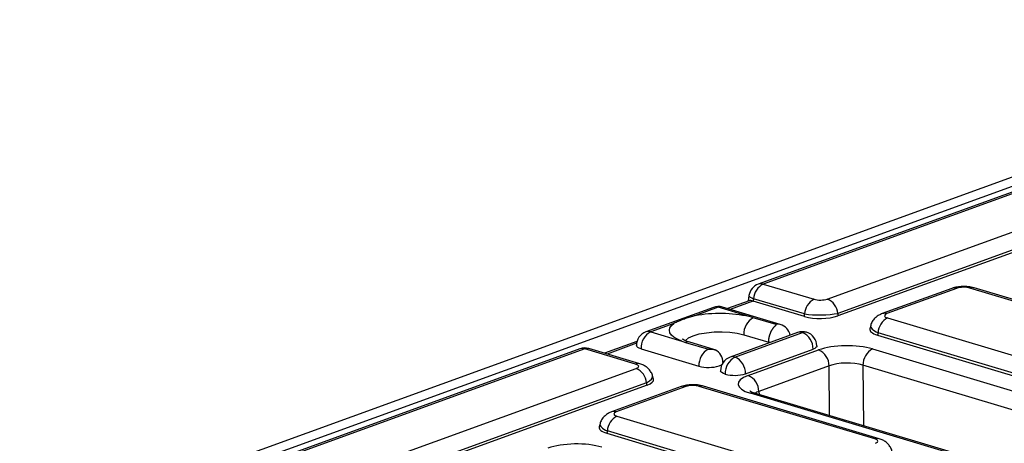
# Model space of a CAD drawing. Units: millimetres. Extents: x 8 to 417, y 1 to 291.
# Drawn here: x 319 to 348, y 144 to 157 of the extents above; entities that cross this region are included whole.
import ezdxf

# ---------------------------------------------------------------- set-up
doc = ezdxf.new("R2010")
doc.units = ezdxf.units.MM

msp = doc.modelspace()

# ---------------------------------------------------------------- linework, layer by layer
at = {"color": 7, "linetype": 'Continuous', "lineweight": 25}
for p, q in [((361.2686, 156.9383), (313.2538, 139.5279)), ((361.6886, 156.8127), (313.6739, 139.4023)), ((357.0761, 154.9727), (340.7353, 149.0474)), ((357.2198, 154.9744), (340.8791, 149.0491)), ((342.7979, 148.6018), (358.7565, 154.3884)), ((359.0687, 153.9613), (343.1101, 148.1747)), ((359.0831, 153.8898), (343.1113, 148.0983)), ((340.8791, 149.0491), (342.4003, 148.5944)), ((346.5157, 148.9191), (344.4367, 148.1652)), ((346.6595, 148.9208), (344.5805, 148.1669)), ((352.3047, 147.3596), (347.0571, 148.9281)), ((352.4298, 147.3656), (347.1822, 148.9341)), ((340.4571, 148.7051), (340.4335, 148.5399)), ((340.5949, 148.6111), (340.5845, 148.5381)), ((342.1161, 148.1563), (340.5949, 148.6111)), ((339.3942, 148.3529), (337.3764, 147.6212)), ((339.538, 148.3546), (338.8439, 148.1029)), ((340.4671, 148.0768), (339.538, 148.3546)), ((341.3916, 147.8439), (339.663, 148.3606)), ((340.4625, 148.5504), (339.8144, 148.3153)), ((342.1173, 148.08), (340.5845, 148.5381)), ((341.2694, 147.8389), (340.5868, 148.0429)), ((342.1173, 148.08), (342.1161, 148.1563)), ((343.1101, 148.1747), (343.1113, 148.0983)), ((344.5966, 148.0359), (349.8442, 146.4674)), ((338.2142, 147.8746), (337.5201, 147.6229)), ((344.0934, 147.8134), (344.0684, 147.7157)), ((337.5201, 147.6229), (338.4493, 147.3452)), ((341.9104, 147.6008), (339.8926, 146.8691)), ((340.0363, 146.8708), (342.0542, 147.6025)), ((340.3014, 147.534), (341.0463, 147.3114)), ((344.3124, 147.5978), (344.2942, 147.5272)), ((344.2942, 147.5272), (349.5611, 145.9529)), ((349.56, 146.0293), (344.3124, 147.5978)), ((335.4055, 147.1148), (319.0648, 141.1896)), ((335.5493, 147.1166), (319.2085, 141.1913)), ((337.0706, 146.6618), (335.5493, 147.1166)), ((337.1956, 146.6678), (335.6744, 147.1226)), ((337.11, 147.3347), (336.1406, 146.9832)), ((337.2319, 147.1129), (338.9605, 146.5963)), ((338.5632, 147.3092), (339.2458, 147.1052)), ((339.4086, 147.098), (338.6854, 147.3142)), ((340.3537, 146.372), (342.3715, 147.1037)), ((341.0914, 147.3038), (341.0463, 147.3114)), ((344.1495, 147.1122), (355.6717, 143.6682)), ((340.4338, 146.3199), (342.5368, 147.0825)), ((321.1281, 140.7442), (337.0867, 146.5308)), ((339.6796, 146.7041), (339.6794, 146.6999)), ((342.8536, 146.605), (340.7506, 145.8424)), ((355.3837, 143.1795), (343.8616, 146.6236)), ((337.6032, 146.2125), (337.5768, 146.3098)), ((337.3989, 146.1037), (321.4403, 140.3171)), ((337.4178, 146.0338), (321.446, 140.2423)), ((338.4293, 145.9869), (336.3503, 145.233)), ((338.5731, 145.9886), (336.494, 145.2347)), ((337.4178, 146.0338), (337.3989, 146.1037)), ((344.2183, 144.4274), (338.9707, 145.9959)), ((344.3433, 144.4334), (339.0957, 146.0019)), ((352.0213, 142.3445), (340.4991, 145.7886)), ((352.1463, 142.3505), (340.6241, 145.7946)), ((336.5101, 145.1037), (341.7577, 143.5352)), ((336.007, 144.8812), (335.9819, 144.7835)), ((336.2259, 144.6656), (336.2078, 144.595)), ((336.2078, 144.595), (341.4747, 143.0207)), ((341.4735, 143.0971), (336.2259, 144.6656))]:
    msp.add_line(p, q, dxfattribs=at)
at = {"color": 8, "linetype": 'Continuous', "lineweight": 25}
for p, q in [((340.5755, 148.5409), (339.8906, 148.2926)), ((337.0984, 147.2801), (336.2168, 146.9604)), ((342.8665, 145.1243), (342.8536, 146.605)), ((343.8616, 146.6236), (343.8772, 144.8222)), ((340.7506, 145.8424), (340.758, 145.7546))]:
    msp.add_line(p, q, dxfattribs=at)
at = {"color": 8, "linetype": 'Continuous', "lineweight": 25, "flags": 128}
msp.add_lwpolyline([(340.4571, 148.7051), (340.4574, 148.6972), (340.4694, 148.6767), (340.4971, 148.6549), (340.5394, 148.6328), (340.5949, 148.6111)], dxfattribs=at)
at = {"color": 7, "linetype": 'Continuous', "lineweight": 25, "flags": 128}
for points in [[(338.4493, 147.3452), (338.3197, 147.401), (338.216, 147.4624), (338.1402, 147.5283), (338.094, 147.5972), (338.0783, 147.6677), (338.0934, 147.7384), (338.139, 147.8079), (338.2142, 147.8746)], [(338.5472, 147.3594), (338.5557, 147.369), (338.6507, 147.4419), (338.7921, 147.5062), (338.9729, 147.5587), (339.184, 147.5969), (339.4149, 147.6187), (339.6539, 147.6231), (339.889, 147.6099), (340.1086, 147.5797), (340.3014, 147.534)], [(337.2319, 147.1129), (337.176, 147.1333), (337.1335, 147.157), (337.1059, 147.183), (337.0942, 147.2104), (337.0939, 147.2158)], [(342.485, 147.2003), (342.4798, 147.1781), (342.4587, 147.1512), (342.4222, 147.126), (342.3715, 147.1037)], [(339.7481, 146.3608), (339.6923, 146.3812), (339.6497, 146.4049), (339.6221, 146.4309), (339.6105, 146.4583), (339.6101, 146.4637)]]:
    msp.add_lwpolyline(points, dxfattribs=at)
at = {"color": 7, "linetype": 'Continuous', "lineweight": 25}
for centre, radius, start, end in [((340.8814, 148.6445), 0.4286, 109.93092, 171.87941), ((341.1225, 148.58), 0.5285, 117.42199, 176.6332), ((342.6437, 148.1253), 0.5285, 117.42199, 176.6332), ((342.5985, 148.1283), 0.5137, 5.17612, 67.15421), ((339.5403, 147.95), 0.4286, 73.35823, 109.93092), ((339.5904, 144.0344), 4.1364, 77.76353, 100.39689), ((340.8502, 147.5608), 0.5494, 118.64761, 182.79248), ((344.84, 147.5668), 0.5285, 117.42199, 176.6332), ((341.2688, 147.4333), 0.4286, 11.71374, 73.35823), ((337.5225, 147.2183), 0.4286, 109.93092, 180.32805), ((337.7785, 147.1405), 0.5473, 118.16945, 182.88242), ((342.0565, 147.1979), 0.4286, 73.35823, 109.93092), ((341.8443, 147.1186), 0.5274, 358.38201, 66.55501), ((342.0565, 147.1979), 0.4286, 0.32805, 73.35823), ((335.5516, 146.7119), 0.4286, 73.35823, 109.93092), ((339.5092, 146.623), 0.5494, 118.64759, 182.79233), ((344.4039, 146.6331), 0.5424, 117.97175, 181.00927), ((339.251, 146.7016), 0.4286, 0.32805, 62.44735), ((340.0387, 146.4662), 0.4286, 109.93092, 180.32805), ((340.2947, 146.3884), 0.5473, 118.16945, 182.88242), ((339.8265, 146.3869), 0.5274, 358.38201, 66.55501), ((342.3296, 146.6011), 0.524, 0.4212, 66.7098), ((336.8872, 146.0574), 0.5137, 5.17612, 67.15421), ((339.2438, 147.6589), 1.0997, 255.07256, 287.04192), ((339.4929, 146.8453), 0.2489, 287.09544, 310.45297), ((340.0314, 147.4235), 1.0997, 255.07256, 287.04192), ((340.2266, 145.8386), 0.524, 0.4212, 66.7098), ((336.7535, 144.6346), 0.5285, 117.42199, 176.6332)]:
    msp.add_arc(centre, radius, start, end, dxfattribs=at)
at = {"color": 8, "linetype": 'Continuous', "lineweight": 25}
for centre, radius, start, end in [((340.8097, 148.835), 0.2251, 72.0519, 109.30707), ((346.5902, 148.7055), 0.2262, 72.14766, 109.21131), ((347.1286, 148.7458), 0.1959, 74.1135, 111.39246), ((339.4686, 148.1407), 0.2248, 72.02885, 109.33013), ((339.6093, 148.1737), 0.1945, 73.97353, 111.53243), ((344.5111, 147.9516), 0.2262, 72.14834, 109.1805), ((341.338, 147.658), 0.1935, 73.91807, 110.76187), ((337.4508, 147.4091), 0.2248, 72.02885, 109.33013), ((341.9848, 147.3886), 0.2248, 72.02885, 109.33013), ((342.1255, 147.4216), 0.1945, 73.97353, 111.53243), ((335.48, 146.9024), 0.2251, 72.0519, 109.30707), ((335.6208, 146.9342), 0.1959, 74.1135, 111.39246), ((338.6318, 147.1283), 0.1935, 73.91807, 110.76176), ((339.967, 146.6569), 0.2248, 72.02885, 109.33013), ((337.1421, 146.4791), 0.1963, 74.93212, 111.37052), ((338.5037, 145.7733), 0.2262, 72.14766, 109.21131), ((339.0421, 145.8136), 0.1959, 74.1135, 111.39246), ((340.5705, 145.6073), 0.1949, 74.01428, 111.49168), ((336.4247, 145.0194), 0.2262, 72.14834, 109.1805), ((344.2897, 144.2451), 0.1958, 74.05814, 111.39392)]:
    msp.add_arc(centre, radius, start, end, dxfattribs=at)
at = {"color": 7, "linetype": 'Continuous', "lineweight": 25}
for centre, major_axis, ratio, start_param, end_param in [((346.8669, 148.8549), (0.2857, 0.0014), 0.3397269, 0.8405492, 2.3811873), ((340.8215, 148.2246), (0.3817, -0.3102), 0.3018634, 2.4875333, 2.9623442), ((342.5906, 148.6677), (0.2857, 0.0014), 0.3397269, 3.9821419, 5.52278), ((340.8814, 148.6445), (0.4331, 0.0049), 0.3280028, 3.9243586, 3.9532049), ((342.5929, 148.2631), (0.7142, 0.0081), 0.1908664, 3.9793734, 5.5200115), ((342.5929, 148.2631), (0.7143, 0.0035), 0.3397269, 3.9821419, 5.52278), ((344.7997, 148.1053), (0.2944, 0.0019), 0.319896, 2.4084511, 3.9490891), ((344.802, 147.7007), (0.7361, 0.0048), 0.319896, 3.0573605, 3.9490891), ((343.376, 146.8302), (1.1428, 0.0065), 0.330565, 0.8254874, 2.3935447), ((336.8675, 146.5924), (0.2944, 0.0019), 0.319896, 5.5500437, 7.0906818), ((343.3783, 146.4256), (0.7143, 0.0026), 0.3734807, 0.8263602, 2.3944174), ((336.8698, 146.1878), (0.7361, 0.0048), 0.319896, 5.5500437, 6.3674174), ((341.2772, 146.0692), (1.146, 0.0067), 0.3287644, 2.396021, 3.9640783), ((338.7804, 145.9227), (0.2857, 0.0014), 0.3397269, 0.8405492, 2.3811873), ((336.7132, 145.1731), (0.2944, 0.0019), 0.319896, 2.4084511, 3.9490891), ((336.7156, 144.7685), (0.7361, 0.0048), 0.319896, 3.0573605, 3.9490891), ((335.2895, 143.898), (1.1428, 0.0065), 0.330565, 0.8254874, 2.3935447), ((344.0152, 144.358), (0.2944, 0.0019), 0.319896, 5.5500437, 7.0906818)]:
    msp.add_ellipse(centre, major_axis=major_axis, ratio=ratio, start_param=start_param, end_param=end_param, dxfattribs=at)
at = {"color": 8, "linetype": 'Continuous', "lineweight": 25}
for centre, major_axis, ratio, start_param, end_param in [((344.802, 147.7007), (0.7101, -0.1051), 0.3193841, 3.1061977, 3.9998284), ((336.8698, 146.1878), (0.7087, 0.1139), 0.3298309, 5.5006654, 6.3186782), ((341.2795, 145.6646), (0.7187, -0.0292), 0.3254723, 2.4110074, 2.6974933), ((336.7156, 144.7685), (0.7101, -0.1051), 0.3193841, 3.1061977, 3.9998284)]:
    msp.add_ellipse(centre, major_axis=major_axis, ratio=ratio, start_param=start_param, end_param=end_param, dxfattribs=at)
at = {"color": 7, "linetype": 'Continuous', "lineweight": 25}
for points, knots in [([(347.1822, 148.9341), (347.153, 148.9418), (347.0711, 148.9635), (346.9273, 148.9784), (346.7549, 148.9741), (346.6184, 148.9526), (346.5419, 148.9276), (346.5157, 148.9191)], [0, 0, 0, 0, 0.138977, 0.3901426, 0.6262296, 0.8723548, 1, 1, 1, 1]), ([(338.8439, 148.1029), (338.8432, 148.1027), (338.8109, 148.0941), (338.7481, 148.0765), (338.6431, 148.0443), (338.503, 147.997), (338.3539, 147.9398), (338.255, 147.895), (338.2147, 147.8748), (338.2142, 147.8746)], [0, 0, 0, 0, 0.0030122, 0.132254, 0.2617078, 0.4560309, 0.7660908, 0.9969878, 1, 1, 1, 1]), ([(340.5868, 148.0429), (340.5485, 148.0541), (340.5099, 148.0653), (340.4695, 148.0762), (340.4685, 148.0765), (340.4678, 148.0767), (340.4674, 148.0768), (340.4672, 148.0768), (340.4671, 148.0768), (340.4671, 148.0768), (340.4671, 148.0768), (340.4671, 148.0768), (340.4671, 148.0768)], [0, 0, 0, 0, 0.9697961, 0.9799598, 0.9901235, 0.9952053, 0.9977463, 0.9990167, 0.999652, 0.9999696, 0.9999894, 1, 1, 1, 1]), ([(344.4367, 148.1652), (344.404, 148.1518), (344.3352, 148.1236), (344.2383, 148.0564), (344.1559, 147.9613), (344.1061, 147.8762), (344.0984, 147.8233), (344.097, 147.8141)], [0, 0, 0, 0, 0.2152752, 0.4529229, 0.6950681, 0.9471753, 1, 1, 1, 1]), ([(341.0463, 147.3114), (341.0464, 147.3188), (341.0464, 147.33), (341.047, 147.3451), (341.0478, 147.3604), (341.0494, 147.3798), (341.0516, 147.3994), (341.0538, 147.4152), (341.0563, 147.4312), (341.0598, 147.4509), (341.0648, 147.4742), (341.0705, 147.4972), (341.0769, 147.5202), (341.0829, 147.5393), (341.088, 147.5544), (341.0934, 147.5695), (341.1005, 147.5879), (341.1095, 147.6093), (341.119, 147.63), (341.1291, 147.6502), (341.1379, 147.6666), (341.1452, 147.6794), (341.1528, 147.692), (341.1623, 147.7072), (341.174, 147.7243), (341.1859, 147.7405), (341.198, 147.7558), (341.2083, 147.7679), (341.2165, 147.777), (341.2248, 147.786), (341.2338, 147.7951), (341.2434, 147.8044), (341.2524, 147.8128), (341.2607, 147.8205), (341.2673, 147.8269), (341.2712, 147.8315), (341.273, 147.8346), (341.2726, 147.8369), (341.2715, 147.8381), (341.27, 147.8387), (341.2694, 147.8389)], [0, 0, 0, 0, 0.0344828, 0.0517588, 0.0689689, 0.104106, 0.139355, 0.1571314, 0.174836, 0.2107771, 0.2452599, 0.2797427, 0.314878, 0.3501247, 0.3678995, 0.3856027, 0.4215389, 0.4560647, 0.4905905, 0.5257678, 0.5610563, 0.5788516, 0.5965756, 0.6325524, 0.6671676, 0.7017827, 0.7370571, 0.7724447, 0.790293, 0.808068, 0.844169, 0.8688537, 0.8935867, 0.9275287, 0.9508314, 0.9669354, 0.9835182, 0.9902591, 0.9960103, 1, 1, 1, 1]), ([(338.6854, 147.3142), (338.6601, 147.3222), (338.595, 147.3428), (338.5183, 147.3755), (338.4655, 147.4069), (338.4609, 147.4112), (338.4587, 147.4132)], [0, 0, 0, 0, 0.1891791, 0.4870213, 0.7617236, 1, 1, 1, 1]), ([(338.4493, 147.3452), (338.4493, 147.3452), (338.4493, 147.3452), (338.4493, 147.3452), (338.4493, 147.3452), (338.4494, 147.3451), (338.4496, 147.3451), (338.4499, 147.345), (338.4506, 147.3448), (338.4515, 147.3444), (338.4882, 147.3323), (338.5259, 147.3207), (338.5632, 147.3092)], [0, 0, 0, 0, 0.0000105, 0.0000304, 0.000348, 0.0009832, 0.0022537, 0.0047946, 0.0098765, 0.0200402, 0.0302039, 1, 1, 1, 1]), ([(339.2458, 147.1052), (339.2468, 147.1049), (339.2491, 147.1044), (339.2548, 147.1042), (339.2645, 147.1046), (339.2772, 147.1058), (339.2952, 147.1075), (339.3139, 147.1087), (339.3342, 147.109), (339.3534, 147.1082), (339.3703, 147.1064), (339.3895, 147.1031), (339.4074, 147.0988), (339.4267, 147.0919), (339.4399, 147.0866), (339.4471, 147.0825), (339.4493, 147.0812)], [0, 0, 0, 0, 0.01393715, 0.03134176, 0.06489479, 0.12654671, 0.18953746, 0.30001889, 0.38378534, 0.47784567, 0.58193219, 0.63895994, 0.7756781, 0.86771423, 0.96076421, 1, 1, 1, 1]), ([(337.5747, 146.3093), (337.574, 146.3144), (337.5681, 146.3615), (337.5233, 146.4387), (337.4507, 146.5305), (337.3597, 146.5994), (337.2739, 146.6424), (337.2168, 146.661), (337.1956, 146.6678)], [0, 0, 0, 0, 0.0275997, 0.2521971, 0.4588969, 0.6608757, 0.8741068, 1, 1, 1, 1]), ([(339.0957, 146.0019), (339.0665, 146.0096), (338.9846, 146.0313), (338.8409, 146.0462), (338.6684, 146.0419), (338.5319, 146.0204), (338.4554, 145.9954), (338.4293, 145.9869)], [0, 0, 0, 0, 0.138977, 0.3901426, 0.6262296, 0.8723548, 1, 1, 1, 1]), ([(340.6241, 145.7946), (340.6041, 145.801), (340.5541, 145.8171), (340.5049, 145.8384), (340.4821, 145.8553), (340.487, 145.8507), (340.4875, 145.8502)], [0, 0, 0, 0, 0.2501823, 0.622666, 0.9618448, 1, 1, 1, 1]), ([(336.3503, 145.233), (336.3175, 145.2196), (336.2487, 145.1914), (336.1518, 145.1242), (336.0695, 145.0291), (336.0196, 144.944), (336.0119, 144.8911), (336.0106, 144.882)], [0, 0, 0, 0, 0.2152752, 0.4529229, 0.6950681, 0.9471753, 1, 1, 1, 1]), ([(344.7223, 144.0748), (344.7217, 144.08), (344.7158, 144.1271), (344.6709, 144.2043), (344.5983, 144.296), (344.5074, 144.3649), (344.4216, 144.4079), (344.3645, 144.4265), (344.3433, 144.4334)], [0, 0, 0, 0, 0.0275997, 0.2521971, 0.4588969, 0.6608757, 0.8741068, 1, 1, 1, 1])]:
    msp.add_open_spline(points, degree=3, knots=knots, dxfattribs=at)

doc.saveas('drawing.dxf')
